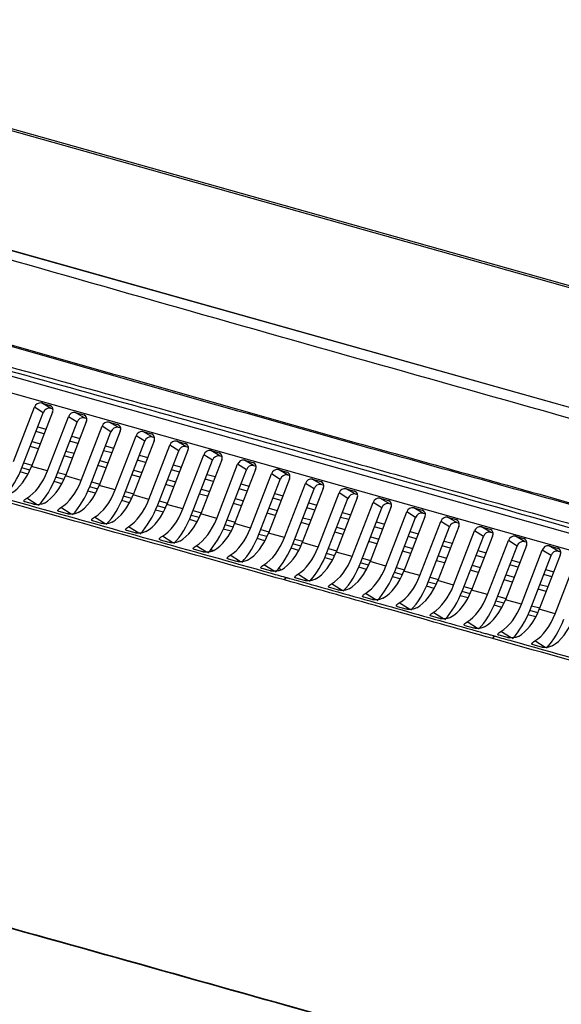
# Model space of a CAD drawing. Units: inches. Extents: x 0.1 to 8.4, y 0.1 to 10.9.
# Drawn here: x 6.8 to 7.1, y 6.7 to 7.3 of the extents above; entities that cross this region are included whole.
import ezdxf

# ---------------------------------------------------------------- set-up
doc = ezdxf.new("R2010")
doc.units = ezdxf.units.IN
doc.header["$MEASUREMENT"] = 0

msp = doc.modelspace()

# ---------------------------------------------------------------- linework, layer by layer
at = {"color": 7, "linetype": 'Continuous', "lineweight": 25}
for p, q in [((7.670701707756878, 6.966539503404866), (6.568714295987752, 7.276358014867122)), ((7.672063258323012, 6.967168926798341), (6.570075846553895, 7.276987438260595)), ((7.630886200313161, 6.911908641530026), (6.513696494521458, 7.226001205540053)), ((7.631095195821955, 6.911884517554375), (6.513905490030237, 7.225977081564408)), ((6.654605483764354, 7.117504926151253), (7.394440107680494, 6.909503945866047)), ((7.395441572894955, 6.89986410917801), (6.655606948978813, 7.107865089463217)), ((6.78454611655645, 7.034551655886671), (6.796059334208826, 7.064278598955257)), ((6.800868972172214, 7.061249542792857), (6.796059334208826, 7.064278598955257)), ((6.799838415451172, 7.066598218197429), (6.804486569899542, 7.065291411715919)), ((6.804844763709947, 7.063689903812474), (6.799838415451172, 7.066598218197429)), ((6.789355754519837, 7.03152259972427), (6.800868972172214, 7.061249542792857)), ((6.805903138154178, 7.061511060367335), (6.794389920501801, 7.031784117298749)), ((6.803138731902936, 7.029324430648597), (6.814651949555313, 7.059051373717184)), ((6.804844763709947, 7.063689903812474), (6.806121218842104, 7.063331034532508)), ((6.8194615875187, 7.056022317554784), (6.814651949555313, 7.059051373717184)), ((6.818431030797659, 7.061370992959355), (6.823079185246028, 7.060064186477846)), ((6.823437379056434, 7.058462678574402), (6.818431030797659, 7.061370992959355)), ((6.807948369866324, 7.026295374486196), (6.8194615875187, 7.056022317554784)), ((6.824495753500663, 7.056283835129262), (6.812982535848287, 7.026556892060675)), ((6.821731347249422, 7.024097205410524), (6.833244564901799, 7.05382414847911)), ((6.823437379056434, 7.058462678574402), (6.824713834188591, 7.058103809294435)), ((6.838054202865187, 7.050795092316711), (6.833244564901799, 7.05382414847911)), ((6.837023646144143, 7.056143767721278), (6.841671800592514, 7.054836961239769)), ((6.842029994402919, 7.053235453336324), (6.837023646144143, 7.056143767721278)), ((6.82654098521281, 7.021068149248124), (6.838054202865187, 7.050795092316711)), ((6.843088368847149, 7.051056609891185), (6.831575151194772, 7.021329666822599)), ((6.840323962595908, 7.018869980172448), (6.851837180248284, 7.048596923241034)), ((6.842029994402919, 7.053235453336324), (6.843306449535076, 7.052876584056362)), ((6.856646818211672, 7.045567867078633), (6.851837180248284, 7.048596923241034)), ((6.85561626149063, 7.050916542483204), (6.860264415939, 7.049609736001695)), ((6.860622609749406, 7.048008228098251), (6.85561626149063, 7.050916542483204)), ((6.860622609749406, 7.048008228098251), (6.861899064881562, 7.047649358818289)), ((6.845133600559295, 7.015840924010047), (6.856646818211672, 7.045567867078633)), ((6.861680984193636, 7.045829384653111), (6.850167766541259, 7.016102441584525)), ((6.858916577942394, 7.013642754934374), (6.870429795594771, 7.043369698002961)), ((6.875239433558159, 7.04034064184056), (6.870429795594771, 7.043369698002961)), ((6.874208876837117, 7.045689317245131), (6.878857031285487, 7.044382510763622)), ((6.879215225095892, 7.042781002860177), (6.874208876837117, 7.045689317245131)), ((6.879215225095892, 7.042781002860177), (6.88049168022805, 7.042422133580215)), ((6.863726215905783, 7.010613698771973), (6.875239433558159, 7.04034064184056)), ((6.880273599540123, 7.040602159415037), (6.868760381887746, 7.010875216346452)), ((6.877509193288882, 7.0084155296963), (6.889022410941258, 7.038142472764886)), ((6.893832048904647, 7.03511341660249), (6.889022410941258, 7.038142472764886)), ((6.892801492183604, 7.040462092007061), (6.897449646631975, 7.039155285525553)), ((6.897807840442381, 7.037553777622108), (6.892801492183604, 7.040462092007061)), ((6.897807840442381, 7.037553777622108), (6.899084295574538, 7.037194908342141)), ((6.803138731902936, 7.029324430648597), (6.794389920501801, 7.031784117298749)), ((6.88231883125227, 7.005386473533904), (6.893832048904647, 7.03511341660249)), ((6.898866214886611, 7.035374934176969), (6.887352997234234, 7.005647991108382)), ((6.896101808635369, 7.00318830445823), (6.907615026287746, 7.032915247526817)), ((6.912424664251134, 7.029886191364417), (6.907615026287746, 7.032915247526817)), ((6.911394107530092, 7.035234866768988), (6.916042261978462, 7.033928060287479)), ((6.916400455788867, 7.032326552384034), (6.911394107530092, 7.035234866768988)), ((6.916400455788867, 7.032326552384034), (6.917676910921026, 7.031967683104067)), ((6.792443699040613, 7.027517357162143), (6.788185098322787, 7.028714642467961)), ((6.821731347249422, 7.024097205410524), (6.812982535848287, 7.026556892060675)), ((6.900911446598758, 7.00015924829583), (6.912424664251134, 7.029886191364417)), ((6.917458830233097, 7.030147708938895), (6.905945612580721, 7.000420765870309)), ((6.914694423981856, 6.997961079220158), (6.926207641634233, 7.027688022288743)), ((6.931017279597621, 7.024658966126343), (6.926207641634233, 7.027688022288743)), ((6.929986722876579, 7.030007641530914), (6.93463487732495, 7.028700835049405)), ((6.934993071135354, 7.027099327145961), (6.929986722876579, 7.030007641530914)), ((6.934993071135354, 7.027099327145961), (6.936269526267512, 7.026740457865994)), ((6.811036314387099, 7.022290131924069), (6.806777713669273, 7.023487417229887)), ((6.840323962595908, 7.018869980172448), (6.831575151194772, 7.021329666822599)), ((6.919504061945244, 6.994932023057757), (6.931017279597621, 7.024658966126343)), ((6.936051445579585, 7.024920483700821), (6.924538227927208, 6.995193540632235)), ((6.933287039328342, 6.992733853982084), (6.944800256980719, 7.022460797050671)), ((6.949609894944108, 7.01943174088827), (6.944800256980719, 7.022460797050671)), ((6.948579338223065, 7.024780416292841), (6.953227492671436, 7.023473609811331)), ((6.953585686481841, 7.021872101907887), (6.948579338223065, 7.024780416292841)), ((6.953585686481841, 7.021872101907887), (6.954862141613999, 7.02151323262792)), ((6.829628929733587, 7.017062906685996), (6.82537032901576, 7.018260191991815)), ((6.858916577942394, 7.013642754934374), (6.850167766541259, 7.016102441584525)), ((6.938096677291731, 6.989704797819683), (6.949609894944108, 7.01943174088827)), ((6.954644060926071, 7.019693258462747), (6.943130843273694, 6.989966315394161)), ((6.95187965467483, 6.98750662874401), (6.963392872327207, 7.017233571812596)), ((6.968202510290594, 7.014204515650196), (6.963392872327207, 7.017233571812596)), ((6.967171953569552, 7.019553191054767), (6.971820108017923, 7.018246384573258)), ((6.972178301828328, 7.016644876669814), (6.967171953569552, 7.019553191054767)), ((6.972178301828328, 7.016644876669814), (6.973454756960487, 7.016286007389847)), ((6.7955976774316, 7.010966875815559), (6.79094952298323, 7.012273682297068)), ((6.848221545080073, 7.011835681447922), (6.843962944362247, 7.013032966753742)), ((6.877509193288882, 7.0084155296963), (6.868760381887746, 7.010875216346452)), ((6.956689292638218, 6.98447757258161), (6.968202510290594, 7.014204515650196)), ((6.973236676272558, 7.014466033224674), (6.961723458620181, 6.984739090156088)), ((6.970472270021316, 6.982279403505936), (6.981985487673693, 7.012006346574523)), ((6.986795125637081, 7.008977290412123), (6.981985487673693, 7.012006346574523)), ((6.985764568916038, 7.014325965816694), (6.990412723364409, 7.013019159335186)), ((6.990770917174815, 7.011417651431739), (6.985764568916038, 7.014325965816694)), ((6.990770917174815, 7.011417651431739), (6.992047372306973, 7.011058782151773)), ((6.814190292778086, 7.005739650577484), (6.809542138329716, 7.007046457058991)), ((6.86681416042656, 7.006608456209849), (6.862555559708732, 7.007805741515668)), ((6.896101808635369, 7.00318830445823), (6.887352997234234, 7.005647991108382)), ((6.975281907984704, 6.979250347343536), (6.986795125637081, 7.008977290412123)), ((6.991829291619045, 7.009238807986601), (6.980316073966668, 6.979511864918015)), ((6.989064885367803, 6.977052178267863), (7.00057810302018, 7.006779121336449)), ((7.005387740983569, 7.003750065174049), (7.00057810302018, 7.006779121336449)), ((7.004357184262526, 7.00909874057862), (7.009005338710896, 7.007791934097112)), ((7.009363532521301, 7.006190426193667), (7.004357184262526, 7.00909874057862)), ((7.009363532521301, 7.006190426193667), (7.01063998765346, 7.0058315569137)), ((6.832782908124574, 7.00051242533941), (6.828134753676203, 7.001819231820917)), ((6.885406775773046, 7.001381230971774), (6.881148175055221, 7.002578516277595)), ((6.914694423981856, 6.997961079220158), (6.905945612580721, 7.000420765870309)), ((6.993874523331192, 6.974023122105462), (7.005387740983569, 7.003750065174049)), ((7.010421906965532, 7.004011582748528), (6.998908689313155, 6.974284639679941)), ((7.00765750071429, 6.971824953029789), (7.019170718366667, 7.001551896098376)), ((7.023980356330055, 6.998522839935976), (7.019170718366667, 7.001551896098376)), ((7.022949799609012, 7.003871515340547), (7.027597954057383, 7.002564708859039)), ((7.027956147867788, 7.000963200955593), (7.022949799609012, 7.003871515340547)), ((7.027956147867788, 7.000963200955593), (7.029232602999947, 7.000604331675626)), ((6.85137552347106, 6.995285200101336), (6.846727369022689, 6.996592006582845)), ((6.903999391119534, 6.996154005733701), (6.899740790401706, 6.997351291039521)), ((6.933287039328342, 6.992733853982084), (6.924538227927208, 6.995193540632235)), ((7.012467138677678, 6.968795896867389), (7.023980356330055, 6.998522839935976)), ((7.029014522312019, 6.998784357510454), (7.017501304659642, 6.969057414441868)), ((7.026250116077401, 6.966597727787042), (7.037763333729778, 6.996324670855628)), ((7.042572971693167, 6.993295614693229), (7.037763333729778, 6.996324670855628)), ((7.041542414972124, 6.9986442900978), (7.046190569420495, 6.997337483616291)), ((7.046548763230899, 6.995735975712846), (7.041542414972124, 6.9986442900978)), ((7.046548763230899, 6.995735975712846), (7.047825218363059, 6.99537710643288)), ((6.869968138817546, 6.990057974863262), (6.865319984369177, 6.991364781344772)), ((6.922592006466019, 6.990926780495628), (6.918333405748193, 6.992124065801447)), ((6.95187965467483, 6.98750662874401), (6.943130843273694, 6.989966315394161)), ((7.03105975404079, 6.963568671624643), (7.042572971693167, 6.993295614693229)), ((7.04760713767513, 6.993557132267707), (7.036093920022753, 6.96383018919912)), ((7.044842731440513, 6.961370502544295), (7.056355949092889, 6.991097445612881)), ((7.061165587056278, 6.988068389450482), (7.056355949092889, 6.991097445612881)), ((7.060135030335235, 6.993417064855053), (7.064783184783606, 6.992110258373543)), ((7.06514137859401, 6.990508750470099), (7.060135030335235, 6.993417064855053)), ((7.06514137859401, 6.990508750470099), (7.06641783372617, 6.990149881190131)), ((6.888560754164035, 6.984830749625194), (6.883912599715663, 6.986137556106698)), ((6.894097979639525, 6.985658024424712), (6.892730455581779, 6.985893286224431)), ((6.941184621812505, 6.985699555257555), (6.936926021094679, 6.986896840563373)), ((6.970472270021316, 6.982279403505936), (6.961723458620181, 6.984739090156088)), ((7.049652369403901, 6.958341446381894), (7.061165587056278, 6.988068389450482)), ((7.066199753038242, 6.988329907024959), (7.054686535385865, 6.958602963956373)), ((7.063435346803623, 6.956143277301547), (7.074948564456, 6.985870220370134)), ((7.084792368401353, 6.983102681782213), (7.073279150748976, 6.953375738713626)), ((7.07975820241939, 6.982841164207733), (7.074948564456, 6.985870220370134)), ((7.078727645698347, 6.988189839612305), (7.083375800146717, 6.986883033130797)), ((7.083733993957122, 6.985281525227352), (7.078727645698347, 6.988189839612305)), ((7.083733993957122, 6.985281525227352), (7.085010449089281, 6.984922655947384)), ((6.907153369510522, 6.97960352438712), (6.902505215062151, 6.980910330868627)), ((6.959777237158992, 6.980472330019481), (6.955518636441166, 6.981669615325301)), ((6.989064885367803, 6.977052178267863), (6.980316073966668, 6.979511864918015)), ((7.068244984767013, 6.953114221139148), (7.07975820241939, 6.982841164207733)), ((7.082027962166735, 6.9509160520588), (7.093541179819112, 6.980642995127386)), ((6.925745984857008, 6.974376299149046), (6.921097830408637, 6.975683105630555)), ((6.931339299264028, 6.975267485178513), (6.930127481218826, 6.975694816024388)), ((6.978369852505479, 6.975245104781409), (6.974111251787653, 6.976442390087227)), ((7.00765750071429, 6.971824953029789), (6.998908689313155, 6.974284639679941)), ((6.944338600203494, 6.969149073910972), (6.939690445755125, 6.970455880392481)), ((6.996962467851966, 6.970017879543335), (6.99270386713414, 6.971215164849154)), ((7.026250116077401, 6.966597727787042), (7.017501304659642, 6.969057414441868)), ((6.962931215549983, 6.963921848672899), (6.958283061101612, 6.965228655154408)), ((7.015555083198453, 6.964790654305261), (7.011296482480627, 6.965987939611081)), ((7.044842731440513, 6.961370502544295), (7.036093920022753, 6.96383018919912)), ((6.981523830896468, 6.958694623434825), (6.976875676448098, 6.960001429916334)), ((7.034147698561564, 6.959563429062514), (7.029889097843738, 6.960760714368333)), ((7.063435346803623, 6.956143277301547), (7.054686535385865, 6.958602963956373)), ((7.000116446242955, 6.953467398196752), (6.995468291794584, 6.954774204678261)), ((7.052740313924675, 6.954336203819767), (7.048481713206849, 6.955533489125586)), ((7.082027962166735, 6.9509160520588), (7.073279150748976, 6.953375738713626)), ((7.018709061606066, 6.948240172954004), (7.014060907157695, 6.949546979435513)), ((7.071332929287785, 6.949108978577018), (7.06707432856996, 6.950306263882838)), ((7.037301676969178, 6.943012947711257), (7.032653522520807, 6.944319754192766)), ((7.055894292332289, 6.93778572246851), (7.051246137883918, 6.939092528950018)), ((7.074486907695401, 6.932558497225762), (7.06983875324703, 6.933865303707272))]:
    msp.add_line(p, q, dxfattribs=at)
at = {"color": 8, "linetype": 'Continuous', "lineweight": 25}
for p, q in [((6.805426088060372, 7.064745621842576), (6.804486569899542, 7.065291411715919)), ((6.82401870340686, 7.059518396604503), (6.823079185246028, 7.060064186477846)), ((6.797882456506523, 7.053538407309448), (6.80233095231543, 7.052287733903343)), ((6.842611318753344, 7.054291171366427), (6.841671800592514, 7.054836961239769)), ((6.801287451131623, 7.049593430606071), (6.796838955322716, 7.050844104012175)), ((6.816475071853009, 7.048311182071375), (6.820923567661916, 7.04706050866527)), ((6.861203934099831, 7.049063946128353), (6.860264415939, 7.049609736001695)), ((6.79815193608966, 7.041497581126158), (6.793703440280753, 7.042748254532261)), ((6.794746941464559, 7.045442557829533), (6.799195437273467, 7.04419188442343)), ((6.81988006647811, 7.044366205367997), (6.815431570669203, 7.045616878774102)), ((6.835067687199495, 7.043083956833301), (6.839516183008404, 7.041833283427197)), ((6.879796549446318, 7.04383672089028), (6.878857031285487, 7.044382510763622)), ((6.816744551436146, 7.036270355888083), (6.81229605562724, 7.037521029294188)), ((6.813339556811045, 7.040215332591461), (6.817788052619954, 7.038964659185356)), ((6.838472681824597, 7.039138980129924), (6.834024186015689, 7.040389653536028)), ((6.853660302545982, 7.037856731595228), (6.85810879835489, 7.036606058189123)), ((6.898389164792817, 7.038609495652199), (6.897449646631975, 7.039155285525553)), ((6.790209018894252, 7.033725714635024), (6.794657514703161, 7.03247504122892)), ((6.835337166782634, 7.03104313065001), (6.830888670973726, 7.032293804056115)), ((6.831932172157532, 7.034988107353387), (6.83638066796644, 7.033737433947283)), ((6.857065297171084, 7.033911754891852), (6.852616801362176, 7.035162428297956)), ((6.872252917892469, 7.032629506357154), (6.876701413701376, 7.03137883295105)), ((6.916981780139304, 7.033382270414125), (6.916042261978462, 7.033928060287479)), ((6.793559001232629, 7.029796204374009), (6.789163289409004, 7.031032037814088)), ((6.808801634240739, 7.028498489396951), (6.813250130049647, 7.027247815990846)), ((6.853929782129121, 7.025815905411936), (6.849481286320213, 7.027066578818042)), ((6.850524787504019, 7.029760882115314), (6.854973283312926, 7.028510208709209)), ((6.87565791251757, 7.028684529653778), (6.871209416708663, 7.029935203059883)), ((6.890845533238956, 7.02740228111908), (6.895294029047863, 7.026151607712976)), ((6.935574395485779, 7.028155045176063), (6.93463487732495, 7.028700835049405)), ((6.812151616579116, 7.024568979135934), (6.807755904755489, 7.025804812576016)), ((6.827394249587226, 7.023271264158878), (6.831842745396133, 7.022020590752772)), ((6.872522397475607, 7.020588680173863), (6.8680739016667, 7.021839353579968)), ((6.869117402850506, 7.024533656877241), (6.873565898659414, 7.023282983471136)), ((6.894250527864057, 7.023457304415705), (6.88980203205515, 7.024707977821809)), ((6.909438148585442, 7.022175055881008), (6.913886644394349, 7.020924382474903)), ((6.954167010832266, 7.02292781993799), (6.953227492671436, 7.023473609811331)), ((6.830744231925602, 7.019341753897861), (6.826348520101978, 7.020577587337942)), ((6.845986864933713, 7.018044038920804), (6.85043536074262, 7.016793365514699)), ((6.891115012822095, 7.015361454935789), (6.886666517013187, 7.016612128341895)), ((6.887710018196993, 7.019306431639167), (6.8921585140059, 7.018055758233062)), ((6.912843143210543, 7.018230079177631), (6.908394647401637, 7.019480752583735)), ((6.928030763931929, 7.016947830642934), (6.932479259740837, 7.01569715723683)), ((6.972759626178753, 7.017700594699916), (6.971820108017923, 7.018246384573258)), ((6.79759501136357, 7.010769100290648), (6.791893840357896, 7.014359633985511)), ((6.849336847272089, 7.014114528659787), (6.844941135448463, 7.015350362099869)), ((6.867929462618576, 7.008887303421714), (6.86353375079495, 7.010123136861795)), ((6.8645794802802, 7.012816813682731), (6.869027976089107, 7.011566140276626)), ((6.909707628168581, 7.010134229697717), (6.905259132359674, 7.011384903103821)), ((6.90630263354348, 7.014079206401093), (6.910751129352387, 7.012828532994988)), ((6.931435758557031, 7.013002853939557), (6.926987262748123, 7.014253527345661)), ((6.946623379278416, 7.011720605404861), (6.951071875087323, 7.010469931998756)), ((6.99135224152524, 7.012473369461842), (6.990412723364409, 7.013019159335186)), ((6.816187626710062, 7.005541875052572), (6.810486455704383, 7.009132408747437)), ((6.886522077965063, 7.00366007818364), (6.882126366141437, 7.004895911623723)), ((6.883172095626687, 7.007589588444657), (6.887620591435594, 7.006338915038553)), ((6.928300243515068, 7.004907004459643), (6.923851747706161, 7.006157677865748)), ((6.924895248889967, 7.00885198116302), (6.929343744698873, 7.007601307756915)), ((6.950028373903518, 7.007775628701483), (6.94557987809461, 7.009026302107589)), ((6.965215994624903, 7.006493380166787), (6.96966449043381, 7.005242706760683)), ((7.009944856871727, 7.007246144223768), (7.009005338710896, 7.007791934097112)), ((6.834780242056541, 7.000314649814499), (6.829079071050868, 7.00390518350936)), ((6.90511469331155, 6.998432852945568), (6.900718981487923, 6.999668686385649)), ((6.901764710973174, 7.002362363206584), (6.906213206782081, 7.001111689800479)), ((6.946892858861554, 6.999679779221569), (6.942444363052648, 7.000930452627673)), ((6.943487864236453, 7.003624755924946), (6.947936360045361, 7.002374082518842)), ((6.968620989250004, 7.00254840346341), (6.964172493441097, 7.003799076869515)), ((6.98380860997139, 7.001266154928715), (6.988257105780296, 7.000015481522609)), ((7.028537472218214, 7.002018918985695), (7.027597954057383, 7.002564708859039)), ((6.853372857403028, 6.995087424576425), (6.847671686397354, 6.998677958271288)), ((6.923707308658036, 6.993205627707495), (6.91931159683441, 6.994441461147575)), ((6.92035732631966, 6.99713513796851), (6.924805822128567, 6.995884464562406)), ((6.96548547420804, 6.994452553983496), (6.961036978399133, 6.995703227389601)), ((6.96208047958294, 6.998397530686873), (6.966528975391848, 6.997146857280768)), ((6.987213604596491, 6.997321178225337), (6.982765108787584, 6.998571851631442)), ((7.002401225317876, 6.99603892969064), (7.006849721126784, 6.994788256284536)), ((7.047130087581325, 6.996791693742948), (7.046190569420495, 6.997337483616291)), ((6.87196547274952, 6.989860199338349), (6.866264301743843, 6.993450733033214)), ((6.942299924004523, 6.98797840246942), (6.937904212180896, 6.989214235909501)), ((6.938949941666147, 6.991907912730437), (6.943398437475054, 6.990657239324333)), ((6.984078089554528, 6.989225328745423), (6.97962959374562, 6.990476002151527)), ((6.980673094929426, 6.993170305448799), (6.985121590738334, 6.991919632042695)), ((7.005806219942978, 6.992093952987264), (7.001357724134071, 6.993344626393368)), ((7.020993840664364, 6.990811704452567), (7.025442336473271, 6.989561031046462)), ((7.065722702944436, 6.991564468500201), (7.064783184783606, 6.992110258373543)), ((6.890558088096002, 6.984632974100277), (6.88485691709033, 6.988223507795143)), ((6.960892539351009, 6.982751177231348), (6.956496827527384, 6.983987010671428)), ((6.957542557012633, 6.986680687492363), (6.961991052821541, 6.985430014086259)), ((7.002670704901014, 6.983998103507349), (6.998222209092107, 6.985248776913454)), ((6.999265710275914, 6.987943080210726), (7.003714206084821, 6.986692406804621)), ((7.024398835289465, 6.98686672774919), (7.019950339480556, 6.988117401155295)), ((7.039586456027474, 6.98558447920982), (7.044034951836382, 6.984333805803716)), ((7.084315318307548, 6.986337243257454), (7.083375800146717, 6.986883033130797)), ((6.909150703442489, 6.979405748862208), (6.903449532436817, 6.98299628255707)), ((6.927743318788976, 6.974178523624134), (6.922042147783302, 6.977769057318997)), ((6.979485154697495, 6.977523951993274), (6.975089442873871, 6.978759785433354)), ((6.97613517235912, 6.98145346225429), (6.980583668168028, 6.980202788848185)), ((7.021263320247501, 6.978770878269276), (7.016814824438594, 6.98002155167538)), ((7.017858325622401, 6.982715854972652), (7.022306821431307, 6.981465181566548)), ((7.042991450652576, 6.981639502506443), (7.038542954843668, 6.982890175912547)), ((7.061584066015688, 6.976412277263695), (7.057135570206779, 6.9776629506698)), ((7.058179071390585, 6.980357253967073), (7.062627567199494, 6.979106580560967)), ((6.946335934135464, 6.96895129838606), (6.940634763129791, 6.972541832080924)), ((6.998077770043982, 6.972296726755201), (6.993682058220357, 6.973532560195282)), ((6.994727787705608, 6.976226237016218), (6.999176283514514, 6.974975563610112)), ((7.039855935610612, 6.973543653026528), (7.035407439801705, 6.974794326432633)), ((7.036450940985511, 6.977488629729906), (7.040899436794419, 6.9762379563238)), ((7.055043556348623, 6.972261404487157), (7.05949205215753, 6.971010731081053)), ((7.080176681378799, 6.971185052020948), (7.075728185569891, 6.972435725427053)), ((7.076771686753696, 6.975130028724324), (7.081220182562605, 6.973879355318219)), ((6.96492854948195, 6.963724073147988), (6.959227378476276, 6.96731460684285)), ((7.016670385390468, 6.967069501517127), (7.012274673566844, 6.968305334957208)), ((7.013320403052094, 6.970999011778144), (7.017768898861001, 6.969748338372038)), ((7.058448550973724, 6.968316427783781), (7.054000055164816, 6.969567101189885)), ((7.073636171711734, 6.967034179244411), (7.078084667520641, 6.965783505838306)), ((6.983521164828437, 6.958496847909915), (6.977819993822763, 6.962087381604777)), ((7.03526300075358, 6.96184227627438), (7.030867288929955, 6.963078109714461)), ((7.031913018415205, 6.965771786535397), (7.036361514224112, 6.964521113129291)), ((7.077041166336835, 6.963089202541034), (7.072592670527928, 6.964339875947139)), ((7.002113780174923, 6.953269622671841), (6.99641260916925, 6.956860156366703)), ((7.053855616116691, 6.956615051031632), (7.049459904293066, 6.957850884471713)), ((7.050505633778316, 6.960544561292648), (7.054954129587223, 6.959293887886544)), ((7.020706395538035, 6.948042397429093), (7.015005224532361, 6.951632931123956)), ((7.072448231479803, 6.951387825788885), (7.068052519656177, 6.952623659228967)), ((7.069098249141428, 6.955317336049901), (7.073546744950335, 6.954066662643797)), ((7.039299010901146, 6.942815172186346), (7.033597839895473, 6.946405705881208)), ((7.057891626264258, 6.937587946943599), (7.052190455258584, 6.941178480638461)), ((7.076484241627369, 6.93236072170085), (7.070783070621696, 6.935951255395714))]:
    msp.add_line(p, q, dxfattribs=at)
at = {"color": 7, "linetype": 'Continuous', "lineweight": 25}
for centre, radius, start, end in [((6.799284647149623, 7.063262192745157), 0.003381674903063366, 80.57504592832673, 162.508581216804), ((6.80350372911252, 7.062767539951665), 0.002708487529052954, 332.3606530633351, 68.72317194084258), ((6.804262170432381, 7.060180230187527), 0.003557699239777736, 80.5750459282943, 162.5085812168312), ((6.817877262496109, 7.058034967507084), 0.003381674903061905, 80.5750459282921, 162.5085812168139), ((6.822096344459008, 7.057540314713593), 0.002708487529050654, 332.3606530632757, 68.72317194086395), ((6.822854785778872, 7.054953004949447), 0.003557699239784688, 80.5750459283836, 162.5085812167615), ((6.836469877842595, 7.052807742269006), 0.00338167490306322, 80.57504592834157, 162.5085812167466), ((6.840688959805491, 7.052313089475516), 0.002708487529052448, 332.3606530633018, 68.72317194081825), ((6.841447401125355, 7.049725779711373), 0.003557699239781566, 80.57504592833189, 162.5085812167306), ((6.85506249318908, 7.047580517030933), 0.003381674903062781, 80.57504592829457, 162.5085812167852), ((6.860040016471841, 7.0444985544733), 0.003557699239781079, 80.57504592833189, 162.5085812168032), ((6.859281575151982, 7.047085864237444), 0.002708487529048948, 332.3606530632249, 68.72317194088534), ((6.873655108535568, 7.042353291792859), 0.003381674903063366, 80.57504592832673, 162.5085812167798), ((6.878632631818327, 7.039271329235227), 0.003557699239780232, 80.57504592831543, 162.5085812167989), ((6.877874190498462, 7.041858638999368), 0.002708487529054793, 332.3606530633533, 68.72317194077254), ((6.892247723882058, 7.037126066554787), 0.003381674903065059, 80.57504592836133, 162.5085812168365), ((6.897225247164819, 7.034044103997151), 0.003557699239786637, 80.57504592839062, 162.5085812167205), ((6.896466805844956, 7.036631413761302), 0.002708487529049735, 332.3606530632336, 68.72317194086783), ((6.910840339228545, 7.031898841316715), 0.003381674903065013, 80.57504592835888, 162.5085812167889), ((6.915817862511303, 7.028816878759081), 0.003557699239783568, 80.57504592833891, 162.5085812167486), ((6.915059421191445, 7.031404188523227), 0.002708487529048859, 332.3606530632328, 68.72317194090965), ((6.92943295457503, 7.026671616078644), 0.003381674903062518, 80.57504592832179, 162.5085812168229), ((6.93441047785779, 7.02358965352101), 0.00355769923978094, 80.57504592833189, 162.5085812167989), ((6.933652036537929, 7.026176963285153), 0.00270848752905011, 332.360653063259, 68.72317194085714), ((6.948025569921517, 7.021444390840568), 0.003381674903064242, 80.57504592832917, 162.5085812167655), ((6.953003093204276, 7.018362428282937), 0.003557699239780232, 80.57504592832954, 162.5085812167989), ((6.952244651884416, 7.020949738047079), 0.00270848752905011, 332.360653063259, 68.72317194085714), ((6.966618185268002, 7.016217165602495), 0.003381674903062635, 80.57504592830941, 162.5085812167852), ((6.971595708550764, 7.013135203044861), 0.003557699239782692, 80.57504592833656, 162.5085812167758), ((6.970837267230902, 7.015722512809005), 0.002708487529050977, 332.3606530632844, 68.72317194084644), ((6.985210800614489, 7.010989940364422), 0.003381674903062635, 80.57504592830941, 162.5085812167852), ((6.990188323897248, 7.007907977806791), 0.003557699239779624, 80.57504592828487, 162.5085812167902), ((6.989429882577388, 7.010495287570933), 0.002708487529051684, 332.3606530632764, 68.72317194082893), ((7.003803415960976, 7.005762715126348), 0.003381674903063511, 80.57504592831188, 162.5085812167897), ((7.008780939243738, 7.002680752568716), 0.003557699239781079, 80.575045928346, 162.5085812168032), ((7.008022497923871, 7.005268062332857), 0.002708487529053921, 332.3606530633612, 68.72317194079004), ((7.022396031307463, 7.000535489888275), 0.003381674903063511, 80.57504592831188, 162.5085812167897), ((7.027373554590223, 6.997453527330645), 0.003557699239778851, 80.57504592831074, 162.5085812168218), ((7.026615113270357, 7.000040837094784), 0.002708487529054793, 332.3606530633533, 68.72317194075504), ((7.040988646670574, 6.995308264645527), 0.003381674903063511, 80.57504592831188, 162.5085812167897), ((7.045966169953335, 6.992226302087896), 0.003557699239780794, 80.575045928346, 162.5085812167989), ((7.045207728633472, 6.994813611852037), 0.002708487529052448, 332.3606530633184, 68.72317194081825), ((7.059581262033689, 6.990081039402778), 0.003381674903066127, 80.5750459283638, 162.5085812167791), ((7.064558785316446, 6.986999076845149), 0.003557699239780064, 80.57504592832954, 162.5085812167946), ((7.063800343996586, 6.98958638660929), 0.002708487529050977, 332.3606530632844, 68.72317194084644), ((7.0781738773968, 6.98485381416003), 0.003381674903066394, 80.5750459283638, 162.5085812167647), ((7.083151400679559, 6.9817718516024), 0.003557699239781525, 80.57504592836246, 162.5085812168032), ((7.082392959359697, 6.984359161366544), 0.002708487529050654, 332.3606530632844, 68.72317194086395)]:
    msp.add_arc(centre, radius, start, end, dxfattribs=at)
for centre, major_axis, ratio, start_param, end_param in [((6.78148650700519, 7.039671047911534), (0.006679898450860478, 0.02409116451750392), 0.589856057230976, 3.671073207071551, 4.545518046213341), ((6.772329636129443, 7.042245458539167), (0.00954488187936775, 0.03350979147286459), 0.5617004063424919, 3.966631529035759, 4.549556103608107), ((6.79092225147593, 7.037018233301093), (0.006848587563161425, 0.0240437486839209), 0.5617004063424814, 3.675111264466249, 4.54955610360811), ((6.800079122351677, 7.034443822673461), (0.006679898450860478, 0.02409116451750215), 0.5898560572310259, 3.671073207071538, 4.545518046213276), ((6.79092225147593, 7.037018233301093), (0.009544881879367752, 0.03350979147286548), 0.561700406342485, 3.966631529035757, 4.549556103608104), ((6.809514866822417, 7.031791008063021), (0.006848587563162312, 0.02404374868391912), 0.5617004063425046, 3.675111264466304, 4.549556103608085), ((6.809514866822417, 7.031791008063021), (0.009544881879368639, 0.0335097914728637), 0.5617004063425016, 3.966631529035776, 4.54955610360811), ((6.818671737698162, 7.029216597435384), (0.006679898450860478, 0.02409116451750392), 0.5898560572310196, 3.671073207071516, 4.545518046213279), ((6.828107482168901, 7.026563782824944), (0.0068485875631632, 0.02404374868391912), 0.561700406342509, 3.675111264466408, 4.549556103608154), ((6.828107482168901, 7.026563782824944), (0.009544881879369528, 0.03350979147286459), 0.561700406342484, 3.966631529035821, 4.549556103608139), ((6.837264353044648, 7.023989372197311), (0.006679898450860478, 0.02409116451750392), 0.5898560572310539, 3.671073207071545, 4.545518046213257), ((6.846700097515388, 7.02133655758687), (0.0068485875631632, 0.02404374868391912), 0.561700406342509, 3.675111264466356, 4.549556103608154), ((6.846700097515388, 7.02133655758687), (0.009544881879368639, 0.03350979147286548), 0.5617004063424811, 3.966631529035789, 4.549556103608134), ((6.855856968391135, 7.018762146959237), (0.006679898450862254, 0.02409116451750392), 0.5898560572310237, 3.67107320707161, 4.54551804621339), ((6.865292712861875, 7.016109332348797), (0.0068485875631632, 0.02404374868391912), 0.5617004063424748, 3.675111264466494, 4.549556103608182), ((6.865292712861875, 7.016109332348797), (0.009544881879368639, 0.03350979147286459), 0.5617004063424633, 3.966631529035945, 4.549556103608269), ((6.874449583737622, 7.013534921721163), (0.006679898450860478, 0.02409116451750392), 0.5898560572310102, 3.671073207071472, 4.545518046213444), ((6.883885328208362, 7.010882107110723), (0.006848587563162312, 0.0240437486839209), 0.561700406342476, 3.675111264466425, 4.549556103608274), ((6.883885328208362, 7.010882107110723), (0.009544881879367752, 0.03350979147286548), 0.561700406342485, 3.966631529035831, 4.549556103608244), ((6.893042199084109, 7.008307696483091), (0.006679898450860478, 0.02409116451750215), 0.5898560572311038, 3.671073207071601, 4.545518046213417), ((6.902477943554849, 7.005654881872649), (0.0068485875631632, 0.02404374868392001), 0.5617004063424896, 3.675111264466478, 4.549556103608326), ((6.902477943554849, 7.005654881872649), (0.009544881879368639, 0.03350979147286459), 0.5617004063424879, 3.966631529035863, 4.549556103608261), ((6.911634814430596, 7.003080471245021), (0.006679898450862254, 0.02409116451750392), 0.5898560572310427, 3.67107320707165, 4.545518046213322), ((6.921070558901336, 7.00042765663458), (0.0068485875631632, 0.02404374868391912), 0.561700406342509, 3.675111264466354, 4.549556103608154), ((6.921070558901336, 7.00042765663458), (0.009544881879368639, 0.03350979147286459), 0.5617004063424949, 3.966631529035819, 4.549556103608134), ((6.930227429777085, 6.997853246006946), (0.006679898450860478, 0.02409116451750392), 0.5898560572309854, 3.671073207071434, 4.545518046213289), ((6.939663174247823, 6.995200431396507), (0.0068485875631632, 0.02404374868391912), 0.5617004063424748, 3.675111264466494, 4.549556103608182), ((6.939663174247823, 6.995200431396507), (0.009544881879368639, 0.03350979147286459), 0.5617004063424633, 3.966631529035837, 4.549556103608143), ((6.94882004512357, 6.992626020768873), (0.006679898450860478, 0.02409116451750392), 0.5898560572310445, 3.671073207071556, 4.545518046213291), ((6.95825578959431, 6.989973206158433), (0.006848587563162312, 0.0240437486839209), 0.561700406342476, 3.6751112644663, 4.549556103608131), ((6.95825578959431, 6.989973206158433), (0.00954488187936775, 0.03350979147286459), 0.5617004063424988, 3.966631529035753, 4.549556103608104), ((6.967412660470057, 6.987398795530799), (0.006679898450860478, 0.02409116451750392), 0.5898560572310445, 3.671073207071501, 4.545518046213322), ((6.976848404940797, 6.984745980920358), (0.0068485875631632, 0.02404374868392089), 0.5617004063424802, 3.67511126446635, 4.549556103608181), ((6.976848404940797, 6.984745980920358), (0.009544881879368639, 0.03350979147286548), 0.5617004063424811, 3.966631529035824, 4.549556103608157), ((6.986005275816543, 6.982171570292727), (0.006679898450861366, 0.02409116451750304), 0.5898560572310685, 3.671073207071541, 4.545518046213299), ((6.995441020287283, 6.979518755682286), (0.0068485875631632, 0.02404374868391912), 0.5617004063424992, 3.675111264466358, 4.549556103608126), ((6.995441020287283, 6.979518755682286), (0.009544881879368639, 0.0335097914728637), 0.5617004063425086, 3.966631529035805, 4.549556103608134), ((7.00459789116303, 6.976944345054653), (0.006679898450861366, 0.02409116451750304), 0.5898560572310343, 3.671073207071567, 4.54551804621334), ((7.014033635650395, 6.974291530439538), (0.0068485875631632, 0.02404374868392089), 0.5617004063424802, 3.67511126446635, 4.549556103608181), ((7.014033635650395, 6.974291530439538), (0.009544881879368639, 0.03350979147286548), 0.5617004063424881, 3.966631529035817, 4.549556103608177), ((7.023190506526142, 6.971717119811905), (0.006679898450861367, 0.02409116451750393), 0.5898560572310045, 3.671073207071579, 4.545518046213342), ((7.032626251013506, 6.969064305196791), (0.006848587563162312, 0.02404374868392), 0.5617004063424952, 3.6751112644663, 4.549556103608131), ((7.032626251013506, 6.969064305196791), (0.009544881879368639, 0.03350979147286459), 0.5617004063424879, 3.966631529035825, 4.549556103608136), ((7.041783121889253, 6.966489894569158), (0.006679898450861366, 0.02409116451750304), 0.5898560572310343, 3.671073207071567, 4.54551804621334), ((7.051218866376618, 6.963837079954043), (0.006848587563162312, 0.0240437486839209), 0.561700406342476, 3.675111264466303, 4.549556103608111), ((7.051218866376618, 6.963837079954043), (0.009544881879368639, 0.03350979147286548), 0.5617004063424811, 3.966631529035824, 4.549556103608179), ((7.060375737252365, 6.96126266932641), (0.006679898450861367, 0.02409116451750393), 0.589856057230995, 3.671073207071589, 4.545518046213376), ((7.069811481739729, 6.958609854711296), (0.0068485875631632, 0.02404374868391912), 0.5617004063424748, 3.675111264466437, 4.549556103608163), ((7.069811481739729, 6.958609854711296), (0.009544881879369528, 0.03350979147286459), 0.5617004063424594, 3.966631529035878, 4.549556103608145), ((7.078968352615476, 6.956035444083663), (0.006679898450861367, 0.02409116451750393), 0.5898560572310045, 3.671073207071579, 4.545518046213342)]:
    msp.add_ellipse(centre, major_axis=major_axis, ratio=ratio, start_param=start_param, end_param=end_param, dxfattribs=at)
for points, knots in [([(6.508380035335267, 7.224384616063469), (6.580351340887943, 7.203541471260016), (6.724290399805676, 7.161856210379216), (6.94356802671082, 7.099424502487756), (7.165297124851159, 7.037086445244176), (7.389459626430063, 6.974847090206408), (7.540997949733196, 6.933460256778495), (7.616770748940511, 6.91276584660684)], [0, 0, 0, 0, 0.2000095781072067, 0.4000092846198766, 0.6000030074214857, 0.7999919021041768, 1, 1, 1, 1]), ([(7.543135071647169, 6.885658951275395), (7.494917579899294, 6.898842173601825), (7.398477979403981, 6.925209880595994), (7.255112514203509, 6.9648196276607), (7.112711450716959, 7.004467573485588), (6.956292898803957, 7.0483889242144), (6.786266028656974, 7.096604243292026), (6.63358526287315, 7.140364168696848), (6.542811956818723, 7.166642458270797), (6.512557868738196, 7.175400822617461)], [0, 0, 0, 0, 0.1370025834053225, 0.2740182853044682, 0.4109684181866345, 0.5479316575447013, 0.7287474931915893, 0.9095934962628239, 1, 1, 1, 1]), ([(6.513065125629694, 7.176216138387903), (6.543318224386422, 7.167458031466252), (6.634078467103794, 7.141183436710008), (6.786754112875909, 7.097424840493542), (6.956770836315029, 7.049212306133657), (7.11319462481475, 7.005289473645127), (7.255586474508632, 6.965644122061379), (7.398951818761129, 6.926034472630321), (7.495388284579305, 6.899667702407922), (7.543608826031524, 6.886483686116123)], [0, 0, 0, 0, 0.0904065039890031, 0.2712223402717202, 0.4520683425695052, 0.5890184751181927, 0.7259817143081798, 0.8629842975707833, 1, 1, 1, 1]), ([(6.649867595681385, 7.123028672315359), (6.701763774985962, 7.108727982877136), (6.805561560774564, 7.080125108468478), (6.926868597516989, 7.046276278954362), (7.062901954021425, 7.008099151386596), (7.204933256154243, 6.967965514275286), (7.331343250583548, 6.931749214297037), (7.390029687943009, 6.914935625864728)], [0, 0, 0, 0, 0.2131601479111022, 0.4263425876053336, 0.4940996726586738, 0.7651333820186934, 1, 1, 1, 1]), ([(7.390232578889305, 6.912510679902782), (7.318603915320181, 6.933020159742767), (7.175333025688174, 6.974043002780019), (6.980917256020617, 7.028822212278235), (6.805826808971646, 7.077683459194012), (6.702040604167773, 7.106282545781249), (6.650144788468524, 7.120582836744801)], [0, 0, 0, 0, 0.2868012675614152, 0.5736568393665087, 0.7868172737341932, 1, 1, 1, 1]), ([(6.933269739874145, 6.969451807388699), (6.885935263050073, 6.982727020089878), (6.78223769825987, 7.011809568827039), (6.665525288140208, 7.044572283201274), (6.59623531354065, 7.064449209493034), (6.582377523737901, 7.068424535910281)], [0, 0, 0, 0, 0.4018613632175559, 0.8803740432964833, 0.9999999999999999, 0.9999999999999999, 0.9999999999999999, 0.9999999999999999]), ([(6.729073140113448, 7.028517626867351), (6.750367230573841, 7.022500851334184), (6.815635630073294, 7.004058865754771), (6.884523851215256, 6.984810971412601), (6.931943438576383, 6.971497857412616), (6.93487985394521, 6.970673454782142)], [0, 0, 0, 0, 0.3123618624314618, 0.9574186257680648, 1, 1, 1, 1]), ([(6.79094952298323, 7.012273682297068), (6.790822187691409, 7.012315797002938), (6.790532725152789, 7.012411533459816), (6.790263542707621, 7.012625753486047), (6.790209442332211, 7.012989613113261), (6.790657438527176, 7.013550927716066), (6.791465489796144, 7.014079458256067), (6.791893840357896, 7.014359633985511)], [0, 0, 0, 0, 0.07735640729342738, 0.175848986668636, 0.3403393599509535, 0.6503117851784197, 1, 1, 1, 1]), ([(6.801491325814284, 7.011661346667414), (6.800875324699485, 7.011396030142326), (6.79981146466517, 7.010937817258123), (6.798168532501965, 7.010759367018094), (6.796998472423891, 7.010759699346421), (6.796248238214216, 7.010825909986601), (6.795789314157812, 7.010914604009063), (6.795623743534597, 7.010959765892952), (6.7955976774316, 7.010966875815559)], [0, 0, 0, 0, 0.3840721214632118, 0.6633088325689371, 0.7858175322426769, 0.9093917019985569, 0.9857353606447374, 1, 1, 1, 1]), ([(6.809542138329716, 7.007046457058991), (6.809414803037895, 7.007088571764861), (6.809125340499275, 7.007184308221738), (6.808856158054107, 7.00739852824797), (6.808802057678696, 7.007762387875184), (6.809250053873662, 7.008323702477995), (6.810058105142632, 7.008852233017993), (6.810486455704383, 7.009132408747437)], [0, 0, 0, 0, 0.0773564072934319, 0.1758489866686061, 0.3403393599509278, 0.6503117851787074, 1, 1, 1, 1]), ([(6.82008394116077, 7.006434121429336), (6.819467940045969, 7.00616880490425), (6.818404080011656, 7.005710592020047), (6.81676114784845, 7.005532141780018), (6.815591087770377, 7.005532474108343), (6.814840853560701, 7.005598684748525), (6.814381929504297, 7.005687378770986), (6.814216358881082, 7.005732540654876), (6.814190292778086, 7.005739650577484)], [0, 0, 0, 0, 0.384072121463219, 0.6633088325689243, 0.7858175322426819, 0.9093917019985853, 0.9857353606447445, 1, 1, 1, 1]), ([(6.828134753676203, 7.001819231820917), (6.828007418384382, 7.001861346526788), (6.827717955845761, 7.001957082983665), (6.827448773400593, 7.002171303009898), (6.827394673025182, 7.00253516263711), (6.827842669220147, 7.003096477239917), (6.828650720489117, 7.003625007779916), (6.829079071050868, 7.00390518350936)], [0, 0, 0, 0, 0.07735640729344719, 0.175848986668644, 0.340339359950988, 0.6503117851785334, 1, 1, 1, 1]), ([(6.838676556507257, 7.001206896191263), (6.838060555392456, 7.000941579666176), (6.836996695358143, 7.000483366781973), (6.835353763194937, 7.000304916541944), (6.834183703116864, 7.000305248870271), (6.833433468907188, 7.000371459510451), (6.832974544850783, 7.000460153532913), (6.832808974227569, 7.000505315416803), (6.832782908124574, 7.00051242533941)], [0, 0, 0, 0, 0.384072121463219, 0.6633088325689243, 0.7858175322426819, 0.9093917019985853, 0.9857353606447445, 1, 1, 1, 1]), ([(6.846727369022689, 6.996592006582845), (6.846600033730869, 6.996634121288715), (6.846310571192248, 6.996729857745591), (6.846041388747079, 6.996944077771823), (6.84598728837167, 6.997307937399038), (6.846435284566635, 6.997869252001845), (6.847243335835604, 6.998397782541844), (6.847671686397354, 6.998677958271288)], [0, 0, 0, 0, 0.07735640729345099, 0.1758489866686494, 0.3403393599510118, 0.650311785178621, 0.9999999999999999, 0.9999999999999999, 0.9999999999999999, 0.9999999999999999]), ([(6.857269171853742, 6.995979670953189), (6.856653170738944, 6.995714354428102), (6.85558931070463, 6.995256141543901), (6.853946378541424, 6.99507769130387), (6.852776318463351, 6.995078023632199), (6.852026084253675, 6.995144234272376), (6.851567160197271, 6.995232928294842), (6.851401589574055, 6.995278090178729), (6.85137552347106, 6.995285200101336)], [0, 0, 0, 0, 0.3840721214631738, 0.6633088325687962, 0.7858175322426664, 0.9093917019985911, 0.9857353606447644, 1, 1, 1, 1]), ([(6.865319984369177, 6.991364781344772), (6.865192649077356, 6.991406896050641), (6.864903186538736, 6.991502632507518), (6.864634004093567, 6.991716852533751), (6.864579903718156, 6.992080712160963), (6.865027899913121, 6.99264202676377), (6.86583595118209, 6.993170557303769), (6.866264301743843, 6.993450733033214)], [0, 0, 0, 0, 0.07735640729344719, 0.175848986668644, 0.340339359950988, 0.6503117851785334, 1, 1, 1, 1]), ([(6.875861787200229, 6.990752445715117), (6.87524578608543, 6.990487129190029), (6.874181926051117, 6.990028916305826), (6.87253899388791, 6.989850466065797), (6.871368933809836, 6.989850798394124), (6.870618699600162, 6.989917009034304), (6.870159775543757, 6.990005703056767), (6.869994204920543, 6.990050864940656), (6.869968138817546, 6.990057974863262)], [0, 0, 0, 0, 0.3840721214632146, 0.6633088325689419, 0.7858175322427086, 0.9093917019985993, 0.9857353606447693, 1, 1, 1, 1]), ([(6.883912599715663, 6.986137556106698), (6.883785264423842, 6.986179670812567), (6.883495801885222, 6.986275407269446), (6.883226619440054, 6.986489627295676), (6.883172519064643, 6.98685348692289), (6.88362051525961, 6.987414801525702), (6.884428566528578, 6.987943332065701), (6.88485691709033, 6.988223507795143)], [0, 0, 0, 0, 0.07735640729342572, 0.1758489866685952, 0.3403393599508935, 0.6503117851786304, 0.9999999999999999, 0.9999999999999999, 0.9999999999999999, 0.9999999999999999]), ([(6.894454402546718, 6.985525220477046), (6.893838401431918, 6.98525990395196), (6.892774541397604, 6.984801691067756), (6.891131609234399, 6.984623240827728), (6.889961549156325, 6.984623573156055), (6.889211314946651, 6.984689783796235), (6.888752390890247, 6.984778477818696), (6.88858682026703, 6.984823639702586), (6.888560754164035, 6.984830749625194)], [0, 0, 0, 0, 0.384072121463219, 0.6633088325689243, 0.7858175322426819, 0.9093917019985853, 0.9857353606447445, 1, 1, 1, 1]), ([(6.902505215062151, 6.980910330868627), (6.902377879770331, 6.980952445574498), (6.90208841723171, 6.981048182031375), (6.901819234786541, 6.981262402057608), (6.90176513441113, 6.98162626168482), (6.902213130606096, 6.982187576287627), (6.903021181875065, 6.982716106827627), (6.903449532436817, 6.98299628255707)], [0, 0, 0, 0, 0.07735640729344467, 0.1758489866686347, 0.3403393599509482, 0.650311785178499, 1, 1, 1, 1]), ([(6.913047017893205, 6.980297995238973), (6.912431016778406, 6.980032678713886), (6.911367156744092, 6.979574465829683), (6.909724224580885, 6.979396015589655), (6.908554164502812, 6.97939634791798), (6.907803930293136, 6.979462558558161), (6.907345006236732, 6.979551252580624), (6.907179435613517, 6.979596414464512), (6.907153369510522, 6.97960352438712)], [0, 0, 0, 0, 0.3840721214632351, 0.6633088325689303, 0.7858175322426849, 0.9093917019985884, 0.9857353606447449, 1, 1, 1, 1]), ([(6.921097830408637, 6.975683105630555), (6.920970495116817, 6.975725220336424), (6.920681032578196, 6.975820956793301), (6.920411850133028, 6.976035176819534), (6.920357749757618, 6.976399036446748), (6.920805745952583, 6.976960351049553), (6.921613797221552, 6.977488881589553), (6.922042147783302, 6.977769057318997)], [0, 0, 0, 0, 0.07735640729344273, 0.1758489866686303, 0.3403393599509396, 0.6503117851784825, 1, 1, 1, 1]), ([(6.931639633239692, 6.9750707700009), (6.931023632124892, 6.974805453475813), (6.929959772090578, 6.974347240591609), (6.928316839927372, 6.974168790351581), (6.927146779849298, 6.974169122679908), (6.926396545639624, 6.974235333320088), (6.925937621583219, 6.97432402734255), (6.925772050960004, 6.974369189226439), (6.925745984857008, 6.974376299149046)], [0, 0, 0, 0, 0.384072121463235, 0.6633088325689305, 0.785817532242688, 0.9093917019985883, 0.9857353606447488, 1, 1, 1, 1]), ([(6.939690445755125, 6.970455880392481), (6.939563110463304, 6.970497995098351), (6.939273647924684, 6.970593731555228), (6.939004465479515, 6.97080795158146), (6.938950365104104, 6.971171811208672), (6.93939836129907, 6.971733125811481), (6.940206412568038, 6.972261656351479), (6.940634763129791, 6.972541832080924)], [0, 0, 0, 0, 0.07735640729344255, 0.1758489866686334, 0.3403393599509423, 0.6503117851784829, 1, 1, 1, 1]), ([(6.933269739874145, 6.969451807388699), (6.933516069375913, 6.969882964652687), (6.933877680569941, 6.970515902615559), (6.934499689158105, 6.970770265335336), (6.93475575287642, 6.9707050576384), (6.93487985394521, 6.970673454782142)], [0, 0, 0, 0, 0.5240773776710161, 0.7693444956535124, 0.9999999999999999, 0.9999999999999999, 0.9999999999999999, 0.9999999999999999]), ([(6.93487985394521, 6.970673454782142), (6.934879876982615, 6.970673444986867), (6.934879930058461, 6.970673422419544), (6.934880087053062, 6.970673364801353), (6.934880588690463, 6.970673193429453), (6.934882476496959, 6.970672601969806), (6.934889424860052, 6.97067052835501), (6.934916106756606, 6.970662795451186), (6.935019851206891, 6.970633184904191), (6.935429731362212, 6.970517151992001), (6.937057162416702, 6.970058345261396), (6.940316807125699, 6.96914128977587), (6.943264272498674, 6.968312546653328), (6.94497714125005, 6.967830936857149)], [0, 0, 0, 0, 8.622049536226215e-06, 1.986432819495874e-05, 4.083034205368454e-05, 0.0001322895061991445, 0.0004932785125763846, 0.001930968606313174, 0.007675705997010952, 0.03064882558764632, 0.1225355463311095, 0.4900766411324771, 1, 1, 1, 1]), ([(6.950232248586179, 6.969843544762827), (6.949616247471378, 6.969578228237739), (6.948552387437065, 6.969120015353536), (6.946909455273859, 6.968941565113508), (6.945739395195786, 6.968941897441834), (6.94498916098611, 6.969008108082014), (6.944530236929706, 6.969096802104477), (6.944364666306491, 6.969141963988365), (6.944338600203494, 6.969149073910972)], [0, 0, 0, 0, 0.384072121463235, 0.6633088325689305, 0.785817532242688, 0.9093917019985883, 0.9857353606447488, 1, 1, 1, 1]), ([(6.958283061101612, 6.965228655154408), (6.958155725809791, 6.965270769860277), (6.95786626327117, 6.965366506317154), (6.957597080826002, 6.965580726343387), (6.957542980450591, 6.9659445859706), (6.957990976645556, 6.966505900573407), (6.958799027914526, 6.967034431113407), (6.959227378476276, 6.96731460684285)], [0, 0, 0, 0, 0.0773564072934443, 0.1758489866686357, 0.3403393599509448, 0.6503117851784059, 1, 1, 1, 1]), ([(6.968824863932665, 6.964616319524753), (6.968208862817865, 6.964351002999664), (6.967145002783552, 6.963892790115463), (6.965502070620346, 6.963714339875435), (6.964332010542273, 6.96371467220376), (6.963581776332597, 6.963780882843942), (6.963122852276193, 6.963869576866403), (6.962957281652978, 6.963914738750293), (6.962931215549983, 6.963921848672899)], [0, 0, 0, 0, 0.3840721214632348, 0.6633088325689311, 0.7858175322426872, 0.9093917019985893, 0.9857353606447469, 1, 1, 1, 1]), ([(6.976875676448098, 6.960001429916334), (6.976748341156278, 6.960043544622204), (6.976458878617657, 6.960139281079082), (6.976189696172488, 6.960353501105314), (6.976135595797078, 6.960717360732525), (6.976583591992043, 6.961278675335334), (6.977391643261012, 6.961807205875333), (6.977819993822763, 6.962087381604777)], [0, 0, 0, 0, 0.07735640729344335, 0.1758489866686352, 0.3403393599509437, 0.6503117851784024, 1, 1, 1, 1]), ([(6.987417479279151, 6.95938909428668), (6.986801478164352, 6.959123777761592), (6.985737618130039, 6.958665564877389), (6.984094685966832, 6.958487114637361), (6.982924625888758, 6.958487446965687), (6.982174391679083, 6.958553657605867), (6.98171546762268, 6.95864235162833), (6.981549896999464, 6.95868751351222), (6.981523830896468, 6.958694623434825)], [0, 0, 0, 0, 0.3840721214632352, 0.6633088325689313, 0.7858175322426871, 0.9093917019985852, 0.9857353606447432, 0.9999999999999999, 0.9999999999999999, 0.9999999999999999, 0.9999999999999999]), ([(6.995468291794584, 6.954774204678261), (6.995340956502765, 6.95481631938413), (6.995051493964144, 6.954912055841009), (6.994782311518975, 6.955126275867239), (6.994728211143565, 6.955490135494452), (6.99517620733853, 6.956051450097259), (6.995984258607499, 6.95657998063726), (6.99641260916925, 6.956860156366703)], [0, 0, 0, 0, 0.07735640729344362, 0.1758489866686345, 0.3403393599509436, 0.650311785178405, 0.9999999999999999, 0.9999999999999999, 0.9999999999999999, 0.9999999999999999]), ([(7.006010094625639, 6.954161869048607), (7.005394093510839, 6.953896552523519), (7.004330233476526, 6.953438339639316), (7.00268730131332, 6.953259889399288), (7.001517241235245, 6.953260221727612), (7.000767007025571, 6.953326432367793), (7.000308082969166, 6.953415126390255), (7.000142512345952, 6.953460288274146), (7.000116446242955, 6.953467398196752)], [0, 0, 0, 0, 0.3840721214632347, 0.66330883256893, 0.7858175322426858, 0.9093917019985885, 0.9857353606447453, 0.9999999999999999, 0.9999999999999999, 0.9999999999999999, 0.9999999999999999]), ([(7.014060907157695, 6.949546979435513), (7.013933571865876, 6.949589094141383), (7.013644109327254, 6.949684830598261), (7.013374926882086, 6.949899050624493), (7.013320826506676, 6.950262910251704), (7.013768822701642, 6.950824224854513), (7.01457687397061, 6.951352755394512), (7.015005224532361, 6.951632931123956)], [0, 0, 0, 0, 0.07735640729344335, 0.1758489866686352, 0.3403393599509437, 0.6503117851784024, 1, 1, 1, 1]), ([(7.024602709988749, 6.948934643805859), (7.02398670887395, 6.948669327280771), (7.022922848839637, 6.948211114396568), (7.021279916676431, 6.94803266415654), (7.020109856598356, 6.948032996484867), (7.019359622388682, 6.948099207125046), (7.018900698332278, 6.948187901147509), (7.018735127709062, 6.948233063031398), (7.018709061606066, 6.948240172954004)], [0, 0, 0, 0, 0.3840721214632352, 0.6633088325689313, 0.7858175322426871, 0.9093917019985852, 0.9857353606447432, 0.9999999999999999, 0.9999999999999999, 0.9999999999999999, 0.9999999999999999]), ([(7.032653522520807, 6.944319754192766), (7.032526187228986, 6.944361868898635), (7.032236724690366, 6.944457605355512), (7.031967542245198, 6.944671825381746), (7.031913441869787, 6.945035685008957), (7.032361438064753, 6.945596999611765), (7.033169489333722, 6.946125530151765), (7.033597839895473, 6.946405705881208)], [0, 0, 0, 0, 0.0773564072934443, 0.1758489866686357, 0.3403393599509448, 0.6503117851784059, 1, 1, 1, 1]), ([(7.043195325351861, 6.943707418563111), (7.042579324237062, 6.943442102038023), (7.041515464202749, 6.942983889153821), (7.039872532039542, 6.942805438913793), (7.038702471961468, 6.942805771242118), (7.037952237751793, 6.942871981882298), (7.037493313695389, 6.942960675904761), (7.037327743072173, 6.94300583778865), (7.037301676969178, 6.943012947711257)], [0, 0, 0, 0, 0.3840721214632348, 0.6633088325689311, 0.7858175322426872, 0.9093917019985893, 0.9857353606447469, 1, 1, 1, 1]), ([(7.039225244989908, 6.941333531444918), (7.040258090802433, 6.941043164641967), (7.042060734674425, 6.940536382379191), (7.044377078247904, 6.939885385555773), (7.046004411487337, 6.93942819855079), (7.047092141806223, 6.939122754482006), (7.047819100068799, 6.938918738687287), (7.048304835378141, 6.938782519778383), (7.048629300718112, 6.938691608768373), (7.048845970365326, 6.938630967628171), (7.048990599217716, 6.938590543986821), (7.04908709250062, 6.938563619156505), (7.04915143084701, 6.938545703499932), (7.049194296901443, 6.938533797291614), (7.049222830430651, 6.938525896875211), (7.04924180182837, 6.938520664514985), (7.049254397368397, 6.938517207515176), (7.04926274484583, 6.938514930403283), (7.049268264466702, 6.938513436276787), (7.049271903681081, 6.93851246080772), (7.049274294171251, 6.938511828134819), (7.049275856610795, 6.938511421456421), (7.049276871102483, 6.93851116325177), (7.049277523267618, 6.938511002387007), (7.04927793710959, 6.93851090485157), (7.049278210436814, 6.938510845085367), (7.049278376827488, 6.93851081374445), (7.049278450735117, 6.938510808058834), (7.049278462583545, 6.938510816565264), (7.049278434362547, 6.938510832170207), (7.04927842253613, 6.938510838709683)], [0, 0, 0, 0, 0.3075456115707063, 0.5367647380986478, 0.6900898743458741, 0.7926617535976984, 0.8612816791990169, 0.9071869066137181, 0.9378971052616748, 0.9584422632585532, 0.9721875066566806, 0.9813836237691611, 0.9875362871515504, 0.9916529982357948, 0.9944077779457751, 0.9962514056209048, 0.9974855100729597, 0.9983118565073239, 0.9988654222971868, 0.9992365059543632, 0.9994855237876642, 0.9996528806178335, 0.9997656193767684, 0.9998418348660244, 0.9998936360221626, 0.9999291368123423, 0.9999617225179845, 0.9999795532139754, 0.9999914314790033, 1, 1, 1, 1]), ([(7.051246137883918, 6.939092528950018), (7.051118802592097, 6.939134643655887), (7.050829340053477, 6.939230380112765), (7.050560157608309, 6.939444600138998), (7.050506057232898, 6.93980845976621), (7.050954053427865, 6.940369774369018), (7.051762104696834, 6.940898304909017), (7.052190455258584, 6.941178480638461)], [0, 0, 0, 0, 0.07735640729344255, 0.1758489866686334, 0.3403393599509423, 0.6503117851784829, 1, 1, 1, 1]), ([(7.047679527233581, 6.937286040667726), (7.04792494951285, 6.937717452993047), (7.048285228906108, 6.938350765385358), (7.048902173299191, 6.93860655187941), (7.04915558738073, 6.938542089115233), (7.049278404305267, 6.938510847290015)], [0, 0, 0, 0, 0.5240773777223828, 0.7693444956526929, 1, 1, 1, 1]), ([(7.406523287737051, 6.836719880209881), (7.392086653196674, 6.840699396415198), (7.319902412069894, 6.86059727195739), (7.200035223799184, 6.894347784715182), (7.095428846590051, 6.923828897007824), (7.047679527233581, 6.937286040667727)], [0, 0, 0, 0, 0.1196259567035201, 0.5981386367824566, 1, 1, 1, 1]), ([(7.049278404305267, 6.938510847290015), (7.05222927949543, 6.937680008574148), (7.099882375643522, 6.924262959509242), (7.204596195089858, 6.894739615537712), (7.321306148542273, 6.861888652109721), (7.393381352181316, 6.84199222834815), (7.407795890272744, 6.838013082349053)], [0, 0, 0, 0, 0.02488527496727469, 0.4018673526554775, 0.8803776417746537, 1, 1, 1, 1]), ([(7.061787940714972, 6.938480193320364), (7.061171939600174, 6.938214876795277), (7.06010807956586, 6.937756663911074), (7.058465147402654, 6.937578213671045), (7.057295087324579, 6.937578545999371), (7.056544853114904, 6.937644756639552), (7.056085929058501, 6.937733450662013), (7.055920358435285, 6.937778612545904), (7.055894292332289, 6.93778572246851)], [0, 0, 0, 0, 0.384072121463235, 0.6633088325689305, 0.785817532242688, 0.9093917019985883, 0.9857353606447488, 1, 1, 1, 1]), ([(7.06983875324703, 6.933865303707272), (7.069711417955209, 6.93390741841314), (7.069421955416589, 6.934003154870018), (7.069152772971421, 6.93421737489625), (7.069098672596009, 6.934581234523462), (7.069546668790975, 6.935142549126271), (7.070354720059944, 6.935671079666269), (7.070783070621696, 6.935951255395714)], [0, 0, 0, 0, 0.07735640729344255, 0.1758489866686334, 0.3403393599509423, 0.6503117851784829, 1, 1, 1, 1]), ([(7.080380556078084, 6.933252968077617), (7.079764554963285, 6.932987651552528), (7.078700694928971, 6.932529438668325), (7.077057762765764, 6.932350988428298), (7.075887702687691, 6.932351320756624), (7.075137468478016, 6.932417531396804), (7.074678544421612, 6.932506225419267), (7.074512973798396, 6.932551387303156), (7.074486907695401, 6.932558497225762)], [0, 0, 0, 0, 0.3840721214632351, 0.6633088325689303, 0.7858175322426849, 0.9093917019985884, 0.9857353606447449, 1, 1, 1, 1]), ([(7.081386565163034, 6.694162924799936), (7.032587794933481, 6.707973380907103), (6.950033552793775, 6.731336915114372), (6.834458287973792, 6.763791227658524), (6.76770833960137, 6.78242059502558), (6.734333365200013, 6.791735278769153)], [0, 0, 0, 0, 0.4195588515164284, 0.7097794238873655, 0.9999999999999999, 0.9999999999999999, 0.9999999999999999, 0.9999999999999999]), ([(6.73445272940104, 6.792096247672282), (6.767827760504453, 6.782781548594926), (6.834577822671478, 6.76415215045132), (6.950153283917638, 6.731697783030346), (7.032707666085128, 6.708334208089994), (7.081506518917173, 6.694523727953015)], [0, 0, 0, 0, 0.2902205747372024, 0.5804411491283252, 1, 1, 1, 1])]:
    msp.add_open_spline(points, degree=3, knots=knots, dxfattribs=at)
for points in [[(7.047679527233581, 6.937286040667726), (7.02857653444405, 6.9426658250426), (6.990370548863898, 6.953425393792652), (6.952303342871091, 6.964109669523249), (6.933269739874145, 6.969451807388699)], [(6.944977141250047, 6.967830936857152), (6.960661611891506, 6.963427477317259), (6.992030553173329, 6.954620558237782), (7.023493681051415, 6.94576254037577), (7.039225244989908, 6.941333531444918)]]:
    msp.add_open_spline(points, degree=3, dxfattribs=at)

doc.saveas('drawing.dxf')
